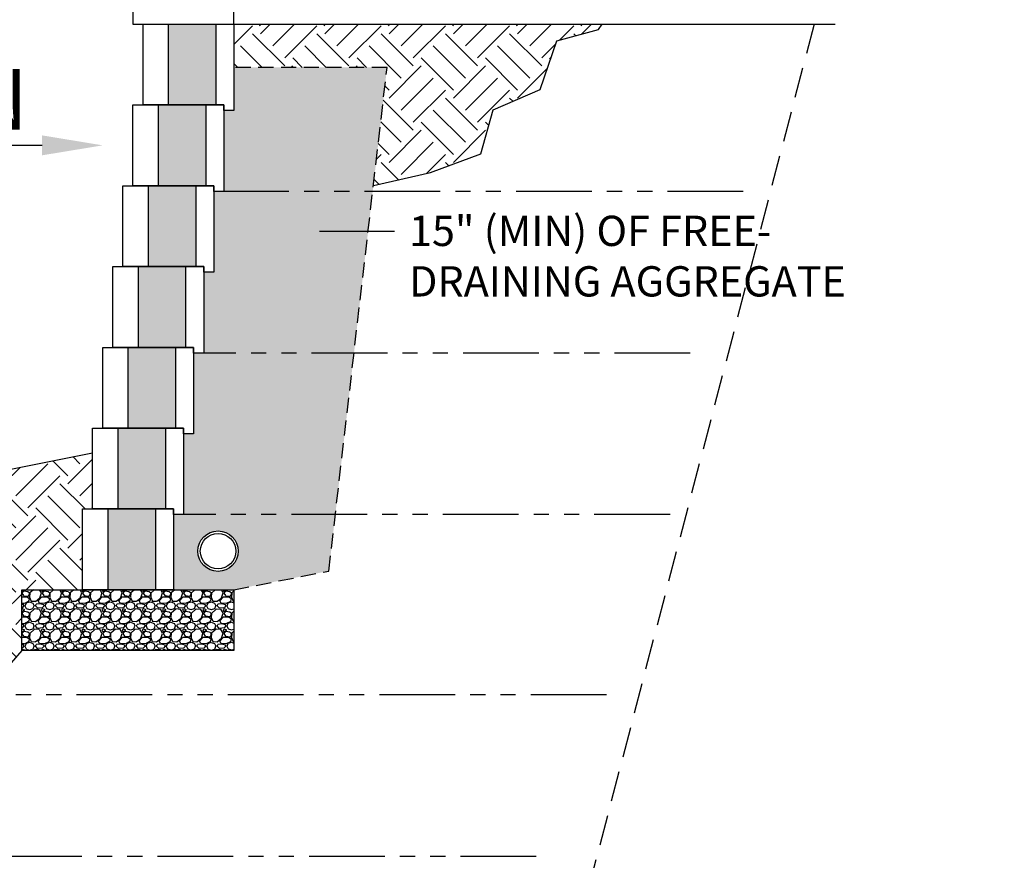
# Model space of a CAD drawing. Units: inches. Extents: x -1012 to 21775, y -3789 to -2203.
# Drawn here: x 4363 to 4461, y -2444 to -2360 of the extents above; entities that cross this region are included whole.
import ezdxf
from ezdxf import colors
from ezdxf.entities.mleader import LeaderData, LeaderLine
from ezdxf.math import Vec2, Vec3

# ---------------------------------------------------------------- set-up
doc = ezdxf.new("R2010")
doc.units = ezdxf.units.IN
doc.header["$LTSCALE"] = 12
doc.header["$MEASUREMENT"] = 0
for name, pattern in [('HIDDEN', [0.375, 0.25, -0.125]), ('HIDDEN2', [0.1875, 0.125, -0.0625]), ('PHANTOMX2', [5, 2.5, -0.5, 0.5, -0.5, 0.5, -0.5])]:
    doc.linetypes.add(name, pattern=pattern)
for name, color, linetype in [('W-BLOK-CORE', 2, 'Continuous'), ('W-BLOK-OTLN', 3, 'Continuous'), ('W-HTCH-VLTE', 19, 'Continuous'), ('W-LINE-HEVY', 3, 'Continuous'), ('W-LINE-MEDM', 2, 'Continuous'), ('W-RENF-TYP1', 152, 'PHANTOMX2'), ('W-TEXT-MEDM', 1, 'Continuous')]:
    doc.layers.add(name, color=color, linetype=linetype)
doc.styles.add('AWS NOTES', font='arial.ttf', dxfattribs={"height": 0.09375})
pattern_1 = [(45, (660.136, -130.375), (0, 6.363961), [4.5, -4.5]), (45, (658.943, -129.182), (0, 6.363961), [4.5, -4.5]), (45, (657.7497, -127.9886), (0, 6.363961), [4.5, -4.5]), (135, (657.7497, -127.193), (-6.363961, 9e-16), [4.5, -4.5]), (135, (658.943, -126), (-6.363961, 9e-16), [4.5, -4.5]), (135, (660.136, -124.8066), (-6.363961, 9e-16), [4.5, -4.5])]

# ---------------------------------------------------------------- blocks, each defined once
blk = doc.blocks.new('*U236')
at = {"layer": 'W-BLOK-CORE', "extrusion": (-0.999848, -1.21152e-15, 0.017452)}
blk.add_line((-0.75, 0), (-0.75, 8), dxfattribs=at)
at = {"layer": 'W-BLOK-CORE'}
blk.add_lwpolyline([(-5.5, 8), (-5.5, 0)], dxfattribs=at)
at = {"layer": 'W-BLOK-OTLN', "linetype": 'Continuous'}
blk.add_lwpolyline([(-8, 8), (1, 8), (1, -0.563), (0, -0.563), (0, 0), (-8, 0)], close=True, dxfattribs=at)
blk = doc.blocks.new('*U237')
at = {"layer": 'W-BLOK-OTLN', "linetype": 'Continuous'}
blk.add_lwpolyline([(-8, 8), (1, 8), (1, 0), (-8, 0)], close=True, dxfattribs=at)
at = {"layer": 'W-LINE-MEDM', "extrusion": (-0.999848, -1.21152e-15, 0.017452)}
blk.add_line((-0.75, 0), (-0.75, 8), dxfattribs=at)
at = {"layer": 'W-LINE-MEDM'}
blk.add_lwpolyline([(-5.5, 8), (-5.5, 0)], dxfattribs=at)

msp = doc.modelspace()

# ---------------------------------------------------------------- hatches: boundary and pattern name
at = {"layer": 'W-HTCH-VLTE'}
h = msp.add_hatch(dxfattribs=at)
h.set_pattern_fill('GRAVEL', color=256, scale=3)
h.set_pattern_definition([(228.0127875, (662.29621, -127.37505), (-24, -27), [0.403608, -39.9572641]), (184.9697407, (662.02621, -127.67505), (36, 3), [0.692604, -68.5677743]), (132.510447, (661.33621, -127.73505), (30, -33), [0.488364, -48.3480978]), (267.273689, (660.16621, -128.48505), (3, 60), [0.630714, -62.4406741]), (292.833654, (660.13621, -129.11505), (-15, 36), [0.618465, -61.2281194]), (357.273689, (660.37621, -129.68505), (-60, 3), [0.630714, -62.4406741]), (37.6942405, (661.00621, -129.71505), (-39, -30), [0.834087, -82.5745456]), (72.2553284, (661.66621, -129.20505), (21, 66), [0.787464, -77.9589645]), (121.4295656, (661.90621, -128.45505), (-24, 39), [0.63285, -62.6522193]), (175.236358, (661.57621, -127.91505), (33, -3), [0.722496, -35.4022877]), (222.3974378, (660.85621, -127.85505), (-36, -33), [0.934344, -92.500125]), (138.814075, (663.13621, -128.51505), (-21, 18), [0.318903, -31.5715344]), (171.4692344, (662.89621, -128.30505), (39, -6), [0.606711, -60.0645342]), (225, (662.2962, -128.215), (-3e-16, -3), [0.424263, -3.8183777]), (203.19859, (662.0862, -127.85505), (15, 6), [0.228474, -22.6188453]), (291.80141, (661.8762, -127.94505), (-3, 9), [0.323109, -15.8323854]), (30.963757, (661.9962, -128.24505), (9, 6), [0.524787, -16.9680687]), (161.56505, (662.4462, -127.97505), (6, -3), [0.379473, -9.10736]), (16.3895403, (660.13621, -127.94505), (30, 9), [0.5316, -52.6285354]), (70.346176, (660.64621, -127.79505), (-12, -33), [0.445983, -44.1522232]), (293.19859, (662.4462, -127.37505), (-6, 15), [0.456945, -22.3903743]), (343.6104597, (662.62621, -127.79505), (-30, 9), [0.5316, -52.6285354]), (339.443955, (660.1362, -129.80505), (-15, 6), [0.51264, -25.1193712]), (294.7751406, (660.61621, -129.98505), (-15, 33), [0.429534, -42.5239292]), (66.80141, (662.4762, -130.37505), (6, 15), [0.456945, -22.3903743]), (17.3540246, (662.65621, -129.95505), (-39, -12), [0.502893, -49.7862708]), (69.443955, (661.0062, -130.37505), (-6, -15), [0.25632, -25.3756912]), (101.309932, (662.2962, -130.37505), (-3, 12), [0.15297, -15.1440885]), (165.963757, (662.2662, -130.22505), (9, -3), [0.618465, -11.7508519]), (186.009006, (661.66621, -130.07505), (30, 3), [0.57315, -56.7417695]), (303.690068, (661.9962, -128.51505), (-3, 6), [0.432666, -10.3839878]), (353.1572266, (662.23621, -128.87505), (51, -6), [0.755382, -74.7826879]), (60.945396, (662.9862, -128.96505), (-12, -21), [0.308868, -30.5780224]), (90, (663.1362, -128.695), (-3, 3), [0.18, -2.82]), (120.256437, (661.60621, -129.98505), (12, -21), [0.416772, -41.26056]), (48.0127875, (661.39621, -129.62505), (24, 27), [0.807216, -39.5536561]), (0, (661.9362, -129.025), (3, 3), [0.78, -2.22]), (325.3048465, (662.71621, -129.02505), (30, -21), [0.474342, -46.959823]), (254.054604, (663.1062, -129.29505), (-3, -12), [0.436806, -21.4035237]), (207.6459754, (662.98621, -129.71505), (-57, -30), [0.711195, -70.4084225]), (175.4260787, (662.35621, -130.04505), (-39, 3), [0.752397, -74.4872202])])
h.paths.add_polyline_path([(4382.642, -2360.777), (4377.892, -2360.777), (4377.892, -2368.777), (4382.642, -2368.777)])
h.paths.add_polyline_path([(4381.642, -2368.777), (4376.892, -2368.777), (4376.892, -2376.777), (4381.642, -2376.777)])
h.paths.add_polyline_path([(4380.642, -2376.777), (4375.892, -2376.777), (4375.892, -2384.777), (4380.642, -2384.777)])
h.paths.add_polyline_path([(4379.642, -2384.777), (4374.892, -2384.777), (4374.892, -2392.777), (4379.642, -2392.777)])
h.paths.add_polyline_path([(4378.642, -2392.777), (4373.892, -2392.777), (4373.892, -2400.777), (4378.642, -2400.777)])
h.paths.add_polyline_path([(4377.642, -2400.777), (4372.892, -2400.777), (4372.892, -2408.777), (4377.642, -2408.777)])
h.paths.add_polyline_path([(4376.642, -2408.777), (4371.892, -2408.777), (4371.892, -2416.777), (4376.642, -2416.777)])
edge = h.paths.add_edge_path()
edge.add_arc((4382.816, -2412.955), 2, 0, 360)
h.paths.add_polyline_path([(4399.555, -2365.058), (4384.392, -2365.058), (4384.392, -2369.34), (4383.392, -2369.34), (4383.392, -2377.34), (4382.392, -2377.34), (4382.392, -2385.34), (4381.392, -2385.34), (4381.392, -2393.34), (4380.392, -2393.34), (4380.392, -2401.34), (4379.392, -2401.34), (4379.392, -2409.34), (4378.392, -2409.34), (4378.392, -2416.777), (4384.392, -2416.777), (4393.787, -2414.922)])
h = msp.add_hatch(dxfattribs=at)
h.set_pattern_fill('EARTH', color=256, scale=18, angle=45)
h.set_pattern_definition(pattern_1)
h.paths.add_polyline_path([(4416.374, -2362.427), (4420.486, -2361.29), (4420.871, -2360.777), (4384.392, -2360.777), (4384.392, -2365.058), (4399.555, -2365.058), (4398.203, -2376.744), (4403.864, -2375.456), (4408.851, -2373.62), (4410.075, -2369.248), (4414.712, -2367.236)])
h = msp.add_hatch(dxfattribs=at)
h.set_pattern_fill('EARTH', color=256, scale=18, angle=45)
h.set_pattern_definition(pattern_1)
h.paths.add_polyline_path([(4363.392, -2416.777), (4369.392, -2416.777), (4369.392, -2408.777), (4370.392, -2408.777), (4370.392, -2403.205), (4333.63, -2410.632), (4333.63, -2414.913), (4348.794, -2414.913), (4346.882, -2431.445), (4348.554, -2429.112), (4352.88, -2430.038), (4355.522, -2427.167), (4359.787, -2426.916), (4363.392, -2422.777)])
h = msp.add_hatch(dxfattribs=at)
h.set_pattern_fill('GRAVEL', color=256, scale=2)
h.set_pattern_definition([(228.0127875, (661.57621, -128.37505), (-16, -18), [0.269072, -26.6381761]), (184.9697407, (661.396214, -128.57505), (24, 2), [0.461736, -45.7118495]), (132.510447, (660.93621, -128.61505), (20, -22), [0.325576, -32.2320652]), (267.273689, (660.15621, -129.11505), (2, 40), [0.420476, -41.6271161]), (292.8336542, (660.13621, -129.53505), (-10, 24), [0.41231, -40.8187463]), (357.273689, (660.29621, -129.91505), (-40, 2), [0.420476, -41.6271161]), (37.6942405, (660.716214, -129.93505), (-26, -20), [0.556058, -55.0496971]), (72.2553284, (661.156214, -129.59505), (14, 44), [0.524976, -51.972643]), (121.4295656, (661.31621, -129.09505), (-16, 26), [0.4219, -41.7681462]), (175.2363583, (661.09621, -128.73505), (22, -2), [0.481664, -23.6015252]), (222.3974378, (660.616214, -128.69505), (-24, -22), [0.622896, -61.66675]), (138.814075, (662.13621, -129.13505), (-14, 12), [0.212602, -21.0476896]), (171.4692344, (661.97621, -128.99505), (26, -4), [0.404474, -40.0430228]), (225, (661.5762, -128.935), (-2e-16, -2), [0.282842, -2.5455851]), (203.1985905, (661.43621, -128.69505), (10, 4), [0.152316, -15.0792302]), (291.801409, (661.2962, -128.75505), (-2, 6), [0.215406, -10.5549236]), (30.9637565, (661.3762, -128.95505), (6, 4), [0.349858, -11.3120458]), (161.565051, (661.6762, -128.77505), (4, -2), [0.252982, -6.0715733]), (16.3895403, (660.13621, -128.75505), (20, 6), [0.3544, -35.0856903]), (70.346176, (660.47621, -128.65505), (-8, -22), [0.297322, -29.4348155]), (293.1985905, (661.67621, -128.37505), (-4, 10), [0.30463, -14.9269162]), (343.6104597, (661.79621, -128.65505), (-20, 6), [0.3544, -35.0856903]), (339.443955, (660.13621, -129.99505), (-10, 4), [0.34176, -16.7462475]), (294.7751406, (660.45621, -130.11505), (-10, 22), [0.286356, -28.3492861]), (66.8014095, (661.69621, -130.37505), (4, 10), [0.30463, -14.9269162]), (17.3540246, (661.81621, -130.09505), (-26, -8), [0.335262, -33.1908472]), (69.443955, (660.71621, -130.37505), (-4, -10), [0.17088, -16.9171275]), (101.309932, (661.5762, -130.37505), (-2, 8), [0.10198, -10.096059]), (165.963757, (661.5562, -130.27505), (6, -2), [0.41231, -7.83390125]), (186.009006, (661.15621, -130.17505), (20, 2), [0.3821, -37.82784635]), (303.690068, (661.3762, -129.13505), (-2, 4), [0.288444, -6.92265855]), (353.1572266, (661.536214, -129.37505), (34, -4), [0.503588, -49.85512525]), (60.945396, (662.03621, -129.43505), (-8, -14), [0.205912, -20.3853483]), (90, (662.1362, -129.255), (-2, 2), [0.12, -1.88]), (120.256437, (661.11621, -130.11505), (8, -14), [0.277848, -27.50704]), (48.0127875, (660.97621, -129.87505), (16, 18), [0.538144, -26.3691041]), (0, (661.3362, -129.475), (2, 2), [0.52, -1.48]), (325.3048465, (661.85621, -129.47505), (20, -14), [0.316228, -31.3065486]), (254.054604, (662.11621, -129.65505), (-2, -8), [0.291204, -14.2690158]), (207.6459754, (662.036214, -129.93505), (-38, -20), [0.47413, -46.9389484]), (175.4260787, (661.616214, -130.15505), (-26, 2), [0.501598, -49.6581468])])
h.paths.add_polyline_path([(4384.392, -2416.777), (4363.392, -2416.777), (4363.392, -2422.777), (4384.392, -2422.777)])

# ---------------------------------------------------------------- linework, layer by layer
at = {"layer": 'Defpoints'}
for points in [[(4398.203, -2376.744), (4403.864, -2375.456), (4408.851, -2373.62), (4410.075, -2369.248), (4414.712, -2367.236), (4416.374, -2362.427), (4420.486, -2361.29), (4420.871, -2360.777)], [(4363.392, -2422.777), (4359.787, -2426.916), (4355.522, -2427.167), (4352.88, -2430.038), (4348.554, -2429.112), (4346.882, -2431.445)]]:
    msp.add_lwpolyline(points, dxfattribs=at)
at = {"layer": 'W-BLOK-OTLN'}
msp.add_lwpolyline([(4374.392, -2360.777), (4384.392, -2360.777), (4384.392, -2356.777), (4374.392, -2356.777)], close=True, dxfattribs=at)
at = {"layer": 'W-LINE-HEVY', "linetype": 'Continuous'}
for p, q in [((4384.392, -2360.777), (4443.939, -2360.777)), ((4333.63, -2410.632), (4370.392, -2403.205))]:
    msp.add_line(p, q, dxfattribs=at)
msp.add_lwpolyline([(4384.392, -2422.777), (4363.392, -2422.777), (4363.392, -2416.777), (4384.392, -2416.777)], close=True, dxfattribs=at)
at = {"layer": 'W-LINE-MEDM', "linetype": 'HIDDEN'}
msp.add_lwpolyline([(4441.853, -2360.777), (4402.461, -2511.563), (4282.869, -2516.487)], dxfattribs=at)
at = {"layer": 'W-LINE-MEDM', "linetype": 'HIDDEN2'}
msp.add_lwpolyline([(4384.392, -2416.777), (4393.787, -2414.922), (4399.555, -2365.058), (4384.392, -2365.058)], dxfattribs=at)
at = {"layer": 'W-LINE-MEDM', "linetype": 'Continuous'}
for radius in [2, 1.755]:
    msp.add_circle((4382.816, -2412.955), radius, dxfattribs=at)
at = {"layer": 'W-RENF-TYP1', "ltscale": 0.25}
for points in [[(4434.832, -2377.34), (4383.392, -2377.34), (4382.392, -2377.34), (4382.392, -2376.777), (4374.392, -2376.777)], [(4429.585, -2393.34), (4381.392, -2393.34), (4380.392, -2393.34), (4380.392, -2392.777), (4372.392, -2392.777)], [(4427.585, -2409.34), (4379.392, -2409.34), (4378.392, -2409.34), (4378.392, -2408.777), (4370.392, -2408.777)], [(4421.295, -2427.195), (4332.63, -2427.195), (4331.63, -2427.195), (4331.63, -2426.632), (4323.63, -2426.632)], [(4414.33, -2443.195), (4330.63, -2443.195), (4329.63, -2443.195), (4329.63, -2442.632), (4321.63, -2442.632)]]:
    msp.add_lwpolyline(points, dxfattribs=at)

# ---------------------------------------------------------------- block references
for name, p in [('*U236', (4383.392, -2368.777)), ('*U236', (4382.392, -2376.777)), ('*U236', (4381.392, -2384.777)), ('*U236', (4380.392, -2392.777)), ('*U236', (4379.392, -2400.777)), ('*U236', (4378.392, -2408.777)), ('*U237', (4377.392, -2416.777))]:
    msp.add_blockref(name, p)

# ---------------------------------------------------------------- leaders
at = {"layer": 'W-TEXT-MEDM'}
ml = msp.add_multileader_mtext('Standard', dxfattribs=at)
ml.set_content('FENCE OR RAILING (DESIGNED BY OTHERS)', color=(178, 0, 0), style='AWS NOTES')
ml.set_leader_properties()
ml.build(insert=Vec2(0, 0))
ml.multileader.update_dxf_attribs({"dogleg_length": 0.125, "arrow_head_size": 6, "scale": 64})
ctx = ml.context
ctx.base_point, ctx.scale, ctx.char_height, ctx.arrow_head_size, ctx.landing_gap_size, ctx.plane_origin = Vec3(3075.933, -2359.764), 64, 6, 6, 2.88, Vec3(3064.885, -2394.457)
notes = []
notes.append((ctx, [(0, (1, 1, 0), (3067.933, -2359.764), (1, 0), 8, [(0, [(3064.015, -2385.848)], 0, [])])]))
ctx.mtext.insert, ctx.mtext.width, ctx.mtext.flow_direction = Vec3(3078.813, -2355.882), 101.70504, 5
ml = msp.add_multileader_mtext('Standard', dxfattribs=at)
ml.set_content('SLEEVE AND NON-SHRINK GROUT AROUND POST/PIPE SLEEVE INSTALLED DURING WALL CONSTRUCTION', color=(178, 0, 0), style='AWS NOTES')
ml.set_leader_properties()
ml.build(insert=Vec2(0, 0))
ml.multileader.update_dxf_attribs({"dogleg_length": 0.125, "arrow_head_size": 6, "scale": 64})
ctx = ml.context
ctx.base_point, ctx.scale, ctx.char_height, ctx.arrow_head_size, ctx.landing_gap_size, ctx.plane_origin = Vec3(3958.874, -2368.282), 64, 6, 6, 2.88, Vec3(3936.668, -2401.22)
notes.append((ctx, [(0, (1, 1, 0), (3950.874, -2368.282), (1, 0), 8, [(0, [(3937.693, -2396.221)], 0, [])])]))
ctx.mtext.insert, ctx.mtext.width, ctx.mtext.defined_height, ctx.mtext.flow_direction = Vec3(3961.754, -2365.231), 124.69406, 9.82, 5
ml = msp.add_multileader_mtext('Standard', dxfattribs=at)
ml.set_content('\\A1;DIAMOND PRO{\\H0.7x;\\S®^ ;\\H1.42857x; 9D \\H1.00002x;BLOCK}', color=(178, 0, 0), style='AWS NOTES')
ml.set_leader_properties()
ml.build(insert=Vec2(0, 0))
ml.multileader.update_dxf_attribs({"dogleg_length": 0.125, "arrow_head_size": 6, "scale": 64})
ctx = ml.context
ctx.base_point, ctx.scale, ctx.char_height, ctx.arrow_head_size, ctx.landing_gap_size, ctx.plane_origin = Vec3(4302.004, -2372.777), 64, 6, 6, 2.88, Vec3(4371.392, -2372.777)
ctx.text_align_type = 2
notes.append((ctx, [(0, (1, 1, 0), (4350.252, -2372.777), (-1, 0), 4, [(0, [(4371.392, -2372.777)], 0, [])])]))
ctx.mtext.insert, ctx.mtext.width, ctx.mtext.alignment, ctx.mtext.flow_direction = Vec3(4343.372, -2369.725), 33.85893, 3, 5
ml = msp.add_multileader_mtext('Standard', dxfattribs=at)
ml.set_content('SLEEVE AND NON-SHRINK GROUT AROUND POST\\PSLEEVE INSTALLED DURING WALL CONSTRUCTION', color=(178, 0, 0), style='AWS NOTES')
ml.set_leader_properties()
ml.build(insert=Vec2(0, 0))
ml.multileader.update_dxf_attribs({"dogleg_length": 0.125, "arrow_head_size": 6, "scale": 64})
ctx = ml.context
ctx.base_point, ctx.scale, ctx.char_height, ctx.arrow_head_size, ctx.landing_gap_size, ctx.plane_origin = Vec3(3080.623, -2380.788), 64, 6, 6, 2.88, Vec3(3066.001, -2414.062)
notes.append((ctx, [(0, (1, 1, 0), (3072.623, -2380.788), (1, 0), 8, [(0, [(3066.001, -2414.062)], 0, [])])]))
ctx.mtext.insert, ctx.mtext.width, ctx.mtext.flow_direction = Vec3(3083.503, -2377.737), 58.85852, 5
ml = msp.add_multileader_mtext('Standard', dxfattribs=at)
ml.set_content('\\A1;DIAMOND PRO{\\H0.7x;\\S®^ ;\\H1.42857x; 9D \\H1.00002x;BLOCK}', color=(178, 0, 0), style='AWS NOTES')
ml.set_leader_properties()
ml.build(insert=Vec2(0, 0))
ml.multileader.update_dxf_attribs({"dogleg_length": 0.125, "arrow_head_size": 6, "scale": 64})
ctx = ml.context
ctx.base_point, ctx.scale, ctx.char_height, ctx.arrow_head_size, ctx.landing_gap_size, ctx.plane_origin = Vec3(5523.051, -2398.211), 64, 6, 6, 2.88, Vec3(5592.439, -2398.211)
ctx.text_align_type = 2
notes.append((ctx, [(0, (1, 1, 0), (5571.3, -2398.211), (-1, 0), 4, [(0, [(5592.439, -2398.211)], 0, [])])]))
ctx.mtext.insert, ctx.mtext.width, ctx.mtext.alignment, ctx.mtext.flow_direction = Vec3(5564.42, -2395.16), 33.85893, 3, 5
ml = msp.add_multileader_mtext('Standard', dxfattribs=at)
ml.set_content('REMOVE PORTION OF ADJACENT UNITS TO ALLOW DRAIN TILE THRU FACE', color=(178, 0, 0), style='AWS NOTES')
ml.set_leader_properties()
ml.build(insert=Vec2(0, 0))
ml.multileader.update_dxf_attribs({"dogleg_length": 0.125, "arrow_head_size": 6, "scale": 64})
ctx = ml.context
ctx.base_point, ctx.scale, ctx.char_height, ctx.arrow_head_size, ctx.landing_gap_size, ctx.plane_origin = Vec3(6627.212, -2407.131), 64, 6, 6, 2.88, Vec3(6740.651, -2458.502)
ctx.text_align_type = 2
notes.append((ctx, [(0, (1, 1, 0), (6760.905, -2407.131), (-1, 0), 8, [(1, [(6794.638, -2457.925), (6745.317, -2458.195)], 0, [])])]))
ctx.mtext.insert, ctx.mtext.width, ctx.mtext.alignment, ctx.mtext.flow_direction = Vec3(6750.025, -2404.079), 119.93269, 3, 5
ml = msp.add_multileader_mtext('Standard', dxfattribs=at)
ml.set_content('CONCRETE COLLAR AROUND PIPE', color=(178, 0, 0), style='AWS NOTES')
ml.set_leader_properties()
ml.build(insert=Vec2(0, 0))
ml.multileader.update_dxf_attribs({"dogleg_length": 0.125, "arrow_head_size": 6, "scale": 64})
ctx = ml.context
ctx.base_point, ctx.scale, ctx.char_height, ctx.arrow_head_size, ctx.landing_gap_size, ctx.plane_origin = Vec3(8560.144, -2408.191), 64, 6, 6, 2.88, Vec3(8666.639, -2458.037)
ctx.text_align_type = 2
notes.append((ctx, [(0, (1, 1, 0), (8660.857, -2408.191), (-1, 0), 8, [(0, [(8660.557, -2456.842)], 0, [])])]))
ctx.mtext.insert, ctx.mtext.width, ctx.mtext.alignment, ctx.mtext.flow_direction = Vec3(8649.977, -2405.14), 86.95351, 3, 5
ml = msp.add_multileader_mtext('Standard', dxfattribs=at)
ml.set_content('\\A1;DIAMOND PRO{\\H0.7x;\\S®^ ;\\H1.42857x; 9D \\H1.00002x;BLOCK}', color=(178, 0, 0), style='AWS NOTES')
ml.set_leader_properties()
ml.build(insert=Vec2(0, 0))
ml.multileader.update_dxf_attribs({"dogleg_length": 0.125, "arrow_head_size": 6, "scale": 64})
ctx = ml.context
ctx.base_point, ctx.scale, ctx.char_height, ctx.arrow_head_size, ctx.landing_gap_size, ctx.plane_origin = Vec3(5886.975, -2424.342), 64, 6, 6, 2.88, Vec3(5956.363, -2424.342)
ctx.text_align_type = 2
notes.append((ctx, [(0, (1, 1, 0), (5935.224, -2424.342), (-1, 0), 4, [(0, [(5956.363, -2424.342)], 0, [])])]))
ctx.mtext.insert, ctx.mtext.width, ctx.mtext.alignment, ctx.mtext.flow_direction = Vec3(5928.344, -2421.29), 33.85893, 3, 5
ml = msp.add_multileader_mtext('Standard', dxfattribs=at)
ml.set_content('\\A1;DIAMOND PRO{\\H0.7x;\\S®^ ;\\H1.42857x; 9D \\H1.00002x;BLOCK}', color=(178, 0, 0), style='AWS NOTES')
ml.set_leader_properties()
ml.build(insert=Vec2(0, 0))
ml.multileader.update_dxf_attribs({"dogleg_length": 0.125, "arrow_head_size": 6, "scale": 64})
ctx = ml.context
ctx.base_point, ctx.scale, ctx.char_height, ctx.arrow_head_size, ctx.landing_gap_size, ctx.plane_origin = Vec3(4851.205, -2427.897), 64, 6, 6, 2.88, Vec3(4920.593, -2427.897)
ctx.text_align_type = 2
notes.append((ctx, [(0, (1, 1, 0), (4899.454, -2427.897), (-1, 0), 4, [(0, [(4920.593, -2427.897)], 0, [])])]))
ctx.mtext.insert, ctx.mtext.width, ctx.mtext.alignment, ctx.mtext.flow_direction = Vec3(4892.574, -2424.845), 33.85893, 3, 5
ml = msp.add_multileader_mtext('Standard', dxfattribs=at)
ml.set_content('\\A1;DIAMOND PRO{\\H0.7x;\\S®^ ;\\H1.42857x; 9D \\H1.00002x;BLOCK}', color=(178, 0, 0), style='AWS NOTES')
ml.set_leader_properties()
ml.build(insert=Vec2(0, 0))
ml.multileader.update_dxf_attribs({"dogleg_length": 0.125, "arrow_head_size": 6, "scale": 64})
ctx = ml.context
ctx.base_point, ctx.scale, ctx.char_height, ctx.arrow_head_size, ctx.landing_gap_size, ctx.plane_origin = Vec3(5197.54, -2429.57), 64, 6, 6, 2.88, Vec3(5266.927, -2429.57)
ctx.text_align_type = 2
notes.append((ctx, [(0, (1, 1, 0), (5245.788, -2429.57), (-1, 0), 4, [(0, [(5266.927, -2429.57)], 0, [])])]))
ctx.mtext.insert, ctx.mtext.width, ctx.mtext.alignment, ctx.mtext.flow_direction = Vec3(5238.908, -2426.519), 33.85893, 3, 5
ml = msp.add_multileader_mtext('Standard', dxfattribs=at)
ml.set_content('\\A1;DIAMOND PRO{\\H0.7x;\\S®^ ;\\H1.42857x; 9D \\H1.00002x;BLOCK}', color=(178, 0, 0), style='AWS NOTES')
ml.set_leader_properties()
ml.build(insert=Vec2(0, 0))
ml.multileader.update_dxf_attribs({"dogleg_length": 0.125, "arrow_head_size": 6, "scale": 64})
ctx = ml.context
ctx.base_point, ctx.scale, ctx.char_height, ctx.arrow_head_size, ctx.landing_gap_size, ctx.plane_origin = Vec3(6240.866, -2435.875), 64, 6, 6, 2.88, Vec3(6310.254, -2435.875)
ctx.text_align_type = 2
notes.append((ctx, [(0, (1, 1, 0), (6289.114, -2435.875), (-1, 0), 4, [(0, [(6310.254, -2435.875)], 0, [])])]))
ctx.mtext.insert, ctx.mtext.width, ctx.mtext.alignment, ctx.mtext.flow_direction = Vec3(6282.234, -2432.824), 33.85893, 3, 5
at = {"layer": 'W-TEXT-MEDM', "lineweight": 30}
ml = msp.add_multileader_mtext('Standard', dxfattribs=at)
ml.set_content('TOPGUIDE FENCE POST ANCHOR - INSTALL DURING CONSTRUCTION OF WALL.  ', color=256, style='AWS NOTES')
ml.set_leader_properties()
ml.build(insert=Vec2(0, 0))
ml.multileader.update_dxf_attribs({"dogleg_length": 0.125, "arrow_head_size": 3, "scale": 32})
ctx = ml.context
ctx.base_point, ctx.scale, ctx.char_height, ctx.arrow_head_size, ctx.landing_gap_size, ctx.plane_origin = Vec3(3511.112, -2442.014), 32, 3, 3, 1.44, Vec3(3494.806, -2477.206)
notes.append((ctx, [(0, (1, 1, 0), (3507.112, -2442.014), (1, 0), 4, [(0, [(3494.806, -2476.892)], 0, [])])]))
ctx.mtext.insert, ctx.mtext.width, ctx.mtext.defined_height, ctx.mtext.flow_direction = Vec3(3512.552, -2440.488), 93.84252, 9.311, 5
for ctx, leaders in notes:
    for number, flags, end, landing, length, lines in leaders:
        leader = LeaderData()
        leader.index, (leader.has_last_leader_line, leader.has_dogleg_vector, leader.attachment_direction) = number, flags
        leader.last_leader_point, leader.dogleg_vector, leader.dogleg_length = Vec3(end), Vec3(landing), length
        for number, points, colour, breaks in lines:
            line = LeaderLine()
            line.index, line.vertices, line.color, line.breaks = number, Vec3.list(points), colors.encode_raw_color(colour), breaks
            leader.lines.append(line)
        ctx.leaders.append(leader)

# ---------------------------------------------------------------- next in the draw order: leaders
at = {"layer": 'W-TEXT-MEDM'}
ml = msp.add_multileader_mtext('Standard', dxfattribs=at)
ml.set_content('15" (MIN) OF FREE-\\PDRAINING AGGREGATE', color=256, style='AWS NOTES')
ml.set_leader_properties()
ml.build(insert=Vec2(0, 0))
ml.multileader.update_dxf_attribs({"dogleg_length": 0.125, "arrow_head_size": 3, "scale": 32})
ctx = ml.context
ctx.base_point, ctx.scale, ctx.char_height, ctx.arrow_head_size, ctx.landing_gap_size, ctx.plane_origin = Vec3(4400.292, -2381.268), 32, 3, 3, 1.44, Vec3(4389.881, -2381.268)
notes = []
notes.append((ctx, [(0, (1, 1, 0), (4396.292, -2381.268), (1, 0), 4, [(0, [(4389.881, -2381.268)], 0, [])])]))
ctx.mtext.insert, ctx.mtext.width, ctx.mtext.flow_direction = Vec3(4401.732, -2379.742), 48.9151, 5
ctx.mtext.has_bg_fill, ctx.mtext.bg_color, ctx.mtext.bg_scale_factor, ctx.mtext.bg_transparency, ctx.mtext.use_window_bg_color = 1, -1023410167, 1.5, 0, 1
for ctx, leaders in notes:
    for number, flags, end, landing, length, lines in leaders:
        leader = LeaderData()
        leader.index, (leader.has_last_leader_line, leader.has_dogleg_vector, leader.attachment_direction) = number, flags
        leader.last_leader_point, leader.dogleg_vector, leader.dogleg_length = Vec3(end), Vec3(landing), length
        for number, points, colour, breaks in lines:
            line = LeaderLine()
            line.index, line.vertices, line.color, line.breaks = number, Vec3.list(points), colors.encode_raw_color(colour), breaks
            leader.lines.append(line)
        ctx.leaders.append(leader)

# ---------------------------------------------------------------- next in the draw order: leaders
ml = msp.add_multileader_mtext('Standard', dxfattribs=at)
ml.set_content('REMOVE PORTION OF ADJACENT UNITS TO ALLOW DRAIN TILE THRU FACE', color=(178, 0, 0), style='AWS NOTES')
ml.set_leader_properties()
ml.build(insert=Vec2(0, 0))
ml.multileader.update_dxf_attribs({"dogleg_length": 0.125, "arrow_head_size": 6, "scale": 64})
ctx = ml.context
ctx.base_point, ctx.scale, ctx.char_height, ctx.arrow_head_size, ctx.landing_gap_size, ctx.plane_origin = Vec3(6979.474, -2358.409), 64, 6, 6, 2.88, Vec3(7093.004, -2417.413)
ctx.text_align_type = 2
notes = []
notes.append((ctx, [(0, (1, 1, 0), (7113.167, -2358.409), (-1, 0), 8, [(1, [(7146.991, -2416.836), (7098.174, -2419.856)], 0, [])])]))
ctx.mtext.insert, ctx.mtext.width, ctx.mtext.alignment, ctx.mtext.flow_direction = Vec3(7102.287, -2355.358), 119.93269, 3, 5
for ctx, leaders in notes:
    for number, flags, end, landing, length, lines in leaders:
        leader = LeaderData()
        leader.index, (leader.has_last_leader_line, leader.has_dogleg_vector, leader.attachment_direction) = number, flags
        leader.last_leader_point, leader.dogleg_vector, leader.dogleg_length = Vec3(end), Vec3(landing), length
        for number, points, colour, breaks in lines:
            line = LeaderLine()
            line.index, line.vertices, line.color, line.breaks = number, Vec3.list(points), colors.encode_raw_color(colour), breaks
            leader.lines.append(line)
        ctx.leaders.append(leader)

doc.saveas('drawing.dxf')
